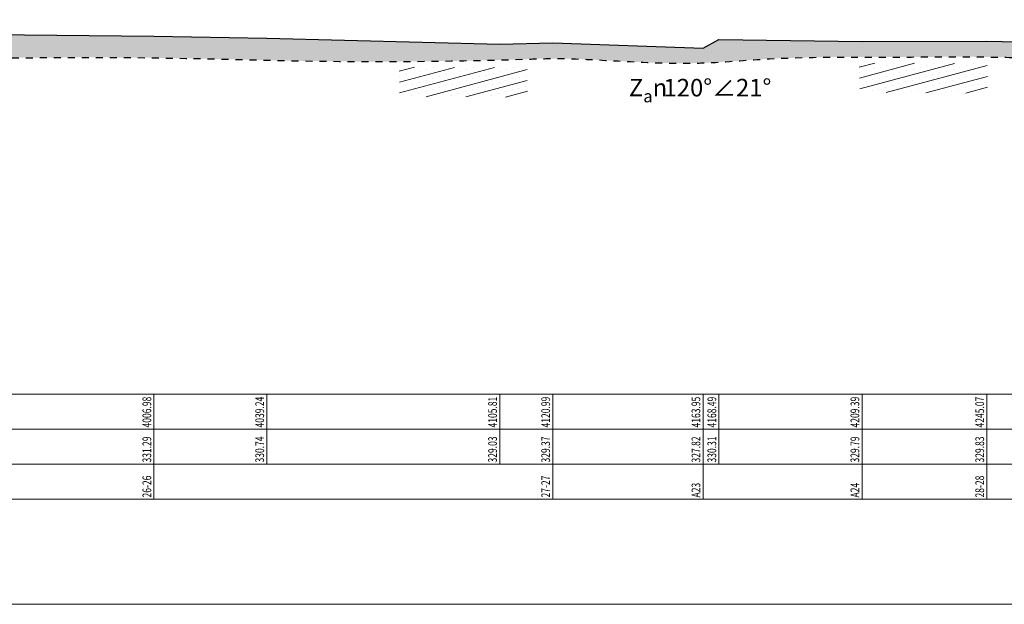
# Model space of a CAD drawing. Extents: x 217 to 43603, y 3840 to 12125.
# Drawn here: x 4243 to 4525, y 11860 to 12027 of the extents above; entities that cross this region are included whole.
import ezdxf
from ezdxf.enums import TextEntityAlignment as Align

# ---------------------------------------------------------------- set-up
doc = ezdxf.new("R2010")
doc.units = 0
doc.linetypes.add('X21', pattern=[4, 2, -2])
doc.layers.get('0').update_dxf_attribs({"linetype": 'CONTINUOUS'})
doc.layers.add('剖面地形线', color=3, linetype='CONTINUOUS', lineweight=25)
doc.layers.add('文字', color=7, linetype='CONTINUOUS', lineweight=13)
doc.layers.add('地层代号', color=7, linetype='CONTINUOUS')
doc.styles.add('仿宋2.5', font='SIMFANG.TTF', dxfattribs={"width": 0.7140000000000001, "height": 2.5})
doc.styles.add('仿宋3.5', font='SIMFANG.TTF', dxfattribs={"width": 0.7140000000000001, "height": 3.5})

msp = doc.modelspace()

# ---------------------------------------------------------------- hatches: boundary and pattern name
at = {"linetype": 'Continuous'}
h = msp.add_hatch(dxfattribs=at)
h.set_pattern_fill('冲积砂质卵石层', color=256, scale=5)
h.set_pattern_definition([(45, (48.68881080036226, 5530.939728559548), (-2.499999999340454, 2.499999999340455), [0.35355339, -3.181980515]), (45, (48.93881080036226, 5530.689728559548), (-2.499999999340454, 2.499999999340455), [0.35355339, -3.181980515]), (0, (48.68881080036226, 5530.689728559548), (2.5, 2.5), [0.25, -4.75]), (0, (48.93881080036226, 5531.189728559548), (2.5, 2.5), [0.25, -4.75]), (90, (48.68881080036226, 5530.689728559548), (-2.5, 2.5), [0.25, -4.75]), (90, (49.18881080036226, 5530.939728559548), (-2.5, 2.5), [0.25, -4.75]), (45, (47.68881080036226, 5532.439728559548), (-2.499999999340454, 2.499999999340455), [0, -1.75])])
edge = h.paths.add_edge_path()
edge.add_spline(control_points=[(4645.824263331049, 12016.7688478825), (4652.714112039102, 12016.7421405622), (4669.391201909109, 12016.38595611716), (4722.947950275611, 12016.31349994516), (4682.692273563356, 12016.31982558194), (4799.210714125205, 12016.73433180431), (4811.724263331049, 12016.7788478825)], knot_values=[4372.60178708348, 4372.60178708348, 4372.60178708348, 4372.60178708348, 4394.282917557295, 4429.810325674266, 4469.438023863482, 4474.205906842251, 4474.205906842251, 4474.205906842251, 4474.205906842251], degree=3, periodic=0)
edge.add_line((4811.724263331049, 12016.7788478825), (4651.794263331049, 12021.4788478825))
edge.add_line((4651.794263331049, 12021.4788478825), (4645.824263331049, 12021.2688478825))
edge.add_line((4645.824263331049, 12021.2688478825), (4645.824263331049, 12016.7688478825))
edge = h.paths.add_edge_path()
edge.add_line((4602.874263331049, 12021.0288478825), (4532.704263331049, 12021.0288478825))
edge.add_line((4532.704263331049, 12021.0288478825), (4519.634263331049, 12021.32884788249))
edge.add_line((4519.634263331049, 12021.3288478825), (4519.634263331049, 12016.8288478825))
edge.add_spline(control_points=[(4519.634263331049, 12016.8288478825), (4524.50955001682, 12016.75938332985), (4537.915632213606, 12016.33840774615), (4565.646872947662, 12016.65104005281), (4595.514294331467, 12016.45559853772), (4623.940029508974, 12016.62886683646), (4638.74768721297, 12016.79627901967), (4645.824263331049, 12016.7688478825)], knot_values=[4246.408039992205, 4246.408039992205, 4246.408039992205, 4246.408039992205, 4261.036354800067, 4286.632371098668, 4329.651116541567, 4350.333058606959, 4372.60178708348, 4372.60178708348, 4372.60178708348, 4372.60178708348], degree=3, periodic=0)
edge.add_line((4645.824263331049, 12016.7688478825), (4645.824263331049, 12021.2688478825))
edge.add_line((4645.824263331049, 12021.2688478825), (4602.874263331049, 12021.0288478825))
edge = h.paths.add_edge_path()
edge.add_line((4395.554263331049, 12020.8688478825), (4395.554263331049, 12016.3688478825))
edge.add_spline(control_points=[(4395.554263331049, 12016.3688478825), (4401.34901185684, 12016.39630826634), (4413.599282576208, 12015.68021647415), (4428.114128317775, 12014.95039030677), (4442.150035198835, 12015.13218654187), (4462.964276232175, 12017.06415061517), (4489.851438240743, 12016.62910990537), (4511.405113897401, 12016.94609928142), (4519.634263331049, 12016.8288478825)], knot_values=[4122.265918362638, 4122.265918362638, 4122.265918362638, 4122.265918362639, 4139.641463940606, 4159.065876049586, 4165.8483983972, 4181.734354273656, 4221.716448240754, 4246.408039992205, 4246.408039992205, 4246.408039992205, 4246.408039992205], degree=3, periodic=0)
edge.add_line((4519.634263331049, 12016.82884788249), (4519.634263331049, 12021.32884788249))
edge.add_line((4519.634263331049, 12021.3288478825), (4483.954263331049, 12021.2888478825))
edge.add_line((4483.954263331049, 12021.2888478825), (4443.054263331049, 12021.8088478825))
edge.add_line((4443.054263331049, 12021.8088478825), (4438.514263331049, 12019.3188478825))
edge.add_line((4438.514263331049, 12019.3188478825), (4395.554263331049, 12020.8688478825))
edge = h.paths.add_edge_path()
edge.add_line((4313.804263331049, 12022.2388478825), (4281.544263331049, 12022.7888478825))
edge.add_line((4281.544263331049, 12022.7888478825), (4235.154263331049, 12023.2788478825))
edge.add_line((4235.154263331049, 12023.2788478825), (4236.838676504692, 12020.64811260717))
edge.add_line((4236.838676504692, 12020.64811260717), (4122.218637241123, 12020.81975685149))
edge.add_line((4122.218637241123, 12020.81975685149), (4121.514263331049, 12020.7888478825))
edge.add_line((4121.514263331049, 12020.7888478825), (4075.484263331049, 12022.0688478825))
edge.add_line((4075.484263331049, 12022.0688478825), (4020.494263331049, 12022.7688478825))
edge.add_line((4020.494263331049, 12022.7688478825), (3961.714263331049, 12022.8888478825))
edge.add_line((3961.714263331049, 12022.8888478825), (3948.454263331049, 12022.00884788249))
edge.add_line((3948.454263331049, 12022.0088478825), (3918.094263331049, 12022.5488478825))
edge.add_spline(control_points=[(3918.094263331049, 12022.5488478825), (3919.444223732607, 12021.06409080667), (3922.305271892806, 12017.91736035796), (3951.193254993479, 12017.274888975), (3965.02836310087, 12018.31600520332), (3988.924991273546, 12018.34423180217), (4019.364827588486, 12018.37437530395), (4049.274776791316, 12017.84197697683), (4072.710658587817, 12017.7362601064), (4093.882285605523, 12016.99961482589), (4109.630323686968, 12016.77339445278), (4140.990175933708, 12016.5813908754), (4168.200664212998, 12016.72034358282), (4225.431744135717, 12016.18189193682), (4270.198407583409, 12017.27591443752), (4334.490081748589, 12015.1452138697), (4371.292564233787, 12015.65546672893), (4393.02236170569, 12016.35684960679), (4395.554263331048, 12016.3688478825)], knot_values=[3652.025389115412, 3652.025389115412, 3652.025389115412, 3652.025389115412, 3662.905997103365, 3675.085282894417, 3686.264149736237, 3712.405493013715, 3748.721565891442, 3776.830897782176, 3802.144418460578, 3819.522151564256, 3838.95598141652, 3854.461032052572, 3905.563853623884, 3929.402230463189, 4008.233488244499, 4057.16135635439, 4114.674014780533, 4122.265918362638, 4122.265918362638, 4122.265918362638, 4122.265918362639], degree=3, periodic=0)
edge.add_line((4395.554263331049, 12016.3688478825), (4395.554263331049, 12020.8688478825))
edge.add_line((4395.554263331049, 12020.8688478825), (4380.374263331049, 12020.5288478825))
edge.add_line((4380.374263331049, 12020.5288478825), (4313.804263331049, 12022.23884788249))
at = {"layer": '文字'}
h = msp.add_hatch(dxfattribs=at)
h.set_pattern_fill('砂岩', color=256, scale=1.2, angle=15, style=0)
h.set_pattern_definition([(15, (2068.264628270874, 5515.354266574868), (-0.7764571353075622, 2.897777478867205), []), (15, (2068.842325529123, 5517.061974359301), (0.1894686905951357, 3.156596523866198), [0, -2.0000000004])])
h.paths.add_polyline_path([(4388.187095430636, 12013.77548397484), (4351.604877137463, 12013.92854596856), (4351.77514006276, 12005.5141198621), (4388.345866050484, 12005.32351878173)])
h = msp.add_hatch(dxfattribs=at)
h.set_pattern_fill('砂岩', color=256, scale=1.2, angle=15, style=0)
h.set_pattern_definition([(15, (2199.796097353727, 5516.524539399528), (-0.7764571353075622, 2.897777478867205), []), (15, (2200.373794611975, 5518.232247183961), (0.1894686905951357, 3.156596523866198), [0, -2.0000000004])])
h.paths.add_polyline_path([(4519.718564513489, 12014.9457567995), (4483.136346220315, 12015.09881879322), (4483.306609145613, 12006.68439268676), (4519.877335133337, 12006.49379160639)])

# ---------------------------------------------------------------- linework, layer by layer
at = {"linetype": 'X21'}
msp.add_open_spline([(3918.094263331049, 12022.5488478825), (3919.444223732607, 12021.06409080667), (3922.305271892806, 12017.91736035796), (3951.193254993479, 12017.274888975), (3965.02836310087, 12018.31600520332), (3988.924991273546, 12018.34423180217), (4019.364827588486, 12018.37437530395), (4049.274776791316, 12017.84197697683), (4072.710658587817, 12017.7362601064), (4093.882285605523, 12016.99961482589), (4109.630323686968, 12016.77339445278), (4140.990175933708, 12016.5813908754), (4168.200664212998, 12016.72034358282), (4225.431744135717, 12016.18189193682), (4270.198407583409, 12017.27591443752), (4334.490081748589, 12015.1452138697), (4371.292564233787, 12015.65546672893), (4398.821756935861, 12016.54403941018), (4413.599282576208, 12015.68021647415), (4428.114128317775, 12014.95039030677), (4442.150035198835, 12015.13218654187), (4462.964276232175, 12017.06415061517), (4489.851438240743, 12016.62910990537), (4516.280264420664, 12017.01779799988), (4537.915632213606, 12016.33840774615), (4565.646872947662, 12016.65104005281), (4595.514294331467, 12016.45559853772), (4623.940029508974, 12016.62886683646), (4646.222465944972, 12016.88078725532), (4669.391201909109, 12016.38595611716), (4722.947950275611, 12016.31349994516), (4682.692273563356, 12016.31982558194), (4799.210714125205, 12016.73433180431), (4811.724263331049, 12016.7788478825)], degree=3, knots=[3652.025389115412, 3652.025389115412, 3652.025389115412, 3652.025389115412, 3662.905997103365, 3675.085282894417, 3686.264149736237, 3712.405493013715, 3748.721565891442, 3776.830897782176, 3802.144418460578, 3819.522151564256, 3838.95598141652, 3854.461032052572, 3905.563853623884, 3929.402230463189, 4008.233488244499, 4057.16135635439, 4114.674014780533, 4122.265918362639, 4139.641463940606, 4159.065876049586, 4165.8483983972, 4181.734354273656, 4221.716448240754, 4246.408039992205, 4261.036354800067, 4286.632371098668, 4329.651116541567, 4350.333058606959, 4372.60178708348, 4394.282917557295, 4429.810325674266, 4469.438023863482, 4474.205906842251, 4474.205906842251, 4474.205906842251, 4474.205906842251], dxfattribs=at)
at = {"layer": '剖面地形线', "ltscale": 0.5}
msp.add_lwpolyline([(3827.844263331049, 12022.0088478825), (3915.234263331049, 12027.4688478825), (3918.094263331049, 12022.5488478825), (3948.454263331049, 12022.0088478825), (3961.714263331049, 12022.8888478825), (4020.494263331049, 12022.7688478825), (4075.484263331049, 12022.0688478825), (4121.514263331049, 12020.7888478825), (4127.134263331049, 12026.7888478825), (4181.734263331049, 12026.8888478825), (4231.524263331049, 12025.1888478825), (4235.154263331049, 12023.2788478825), (4281.544263331049, 12022.7888478825), (4313.804263331049, 12022.2388478825), (4380.374263331049, 12020.5288478825), (4395.554263331049, 12020.8688478825), (4438.514263331049, 12019.3188478825), (4443.054263331049, 12021.8088478825), (4483.954263331049, 12021.2888478825), (4519.634263331049, 12021.3288478825), (4532.704263331049, 12021.0288478825)], dxfattribs=at)
at = {"layer": '文字', "ltscale": 0.5}
for points in [[(259.564263331049, 11920.4988478825), (19264.32426333105, 11920.4988478825), (19264.32426333105, 11860.4988478825), (259.564263331049, 11860.4988478825), (259.564263331049, 11920.4988478825), (269.564263331049, 11920.4988478825), (269.564263331049, 11860.4988478825)], [(4281.544263331049, 11920.4988478825), (4281.544263331049, 11890.4988478825)], [(4313.804263331049, 11920.4988478825), (4313.804263331049, 11900.4988478825)], [(4380.374263331049, 11920.4988478825), (4380.374263331049, 11900.4988478825)], [(4395.554263331049, 11920.4988478825), (4395.554263331049, 11890.4988478825)], [(4438.514263331049, 11920.4988478825), (4438.514263331049, 11890.4988478825)], [(4443.054263331049, 11920.4988478825), (4443.054263331049, 11900.4988478825)], [(4483.954263331049, 11920.4988478825), (4483.954263331049, 11890.4988478825)], [(4519.634263331049, 11920.4988478825), (4519.634263331049, 11890.4988478825)], [(259.564263331049, 11910.4988478825), (19264.32426333105, 11910.4988478825)], [(259.564263331049, 11900.4988478825), (19264.32426333105, 11900.4988478825)], [(259.564263331049, 11890.4988478825), (19264.32426333105, 11890.4988478825)], [(259.564263331049, 11860.4988478825), (19264.32426333105, 11860.4988478825)]]:
    msp.add_lwpolyline(points, dxfattribs=at)

# ---------------------------------------------------------------- texts
at = {"layer": '地层代号', "char_height": 5.005, "attachment_point": 5, "style": '仿宋3.5'}
for s, insert, width in [('\\A1;Z{\\H0.7x;\\S^ a;\\H1.4286x;n}', (4422.786521475417, 12008.07255219941), 14.3), ('\\A1;120°∠21°', (4442.62167260882, 12008.05978741386), 32.53553113981103)]:
    msp.add_mtext(s, dxfattribs=dict(at, insert=insert, width=width))
at = {"layer": '文字', "ltscale": 0.5, "style": '仿宋2.5', "width": 0.7140000000000001}
for s, p in [('4006.98', (4281.544263331049, 11910.9988478825)), ('4039.24', (4313.804263331049, 11910.9988478825)), ('4105.81', (4380.374263331049, 11910.9988478825)), ('4120.99', (4395.554263331049, 11910.9988478825)), ('4163.95', (4438.514263331049, 11910.9988478825)), ('4168.49', (4443.054263331049, 11910.9988478825)), ('4209.39', (4483.954263331049, 11910.9988478825)), ('4245.07', (4519.634263331049, 11910.9988478825)), ('331.29', (4281.544263331049, 11900.9988478825)), ('330.74', (4313.804263331049, 11900.9988478825)), ('329.03', (4380.374263331049, 11900.9988478825)), ('329.37', (4395.554263331049, 11900.9988478825)), ('327.82', (4438.514263331049, 11900.9988478825)), ('330.31', (4443.054263331049, 11900.9988478825)), ('329.79', (4483.954263331049, 11900.9988478825)), ('329.83', (4519.634263331049, 11900.9988478825)), ('26-26', (4281.544263331049, 11890.9988478825)), ('27-27', (4395.554263331049, 11890.9988478825)), ('A23', (4438.514263331049, 11890.9988478825)), ('A24', (4483.954263331049, 11890.9988478825)), ('28-28', (4519.634263331049, 11890.9988478825))]:
    msp.add_text(s, height=2.5, rotation=90, dxfattribs=at).set_placement(p, align=Align.BOTTOM_LEFT)

doc.saveas('drawing.dxf')
